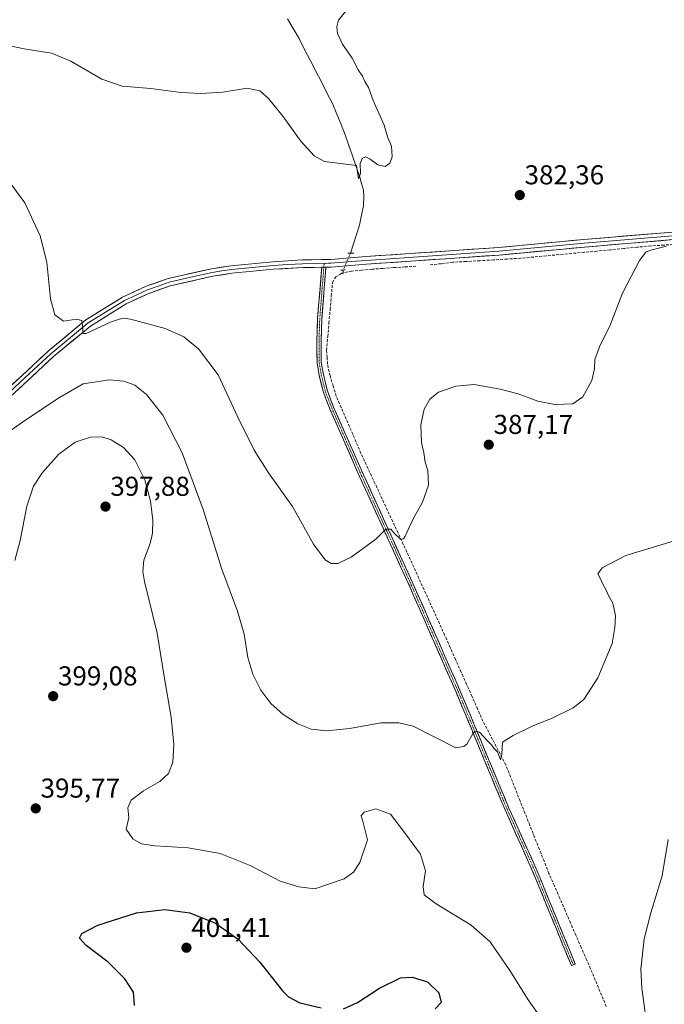
# Model space of a CAD drawing. Units: metres. Extents: x 583822 to 587272, y 4708117 to 4710473.
# Drawn here: x 584977 to 585214, y 4708520 to 4708881 of the extents above; entities that cross this region are included whole.
import ezdxf
from ezdxf.enums import TextEntityAlignment as Align

# ---------------------------------------------------------------- set-up
doc = ezdxf.new("R2010")
doc.units = ezdxf.units.M
doc.header["$MEASUREMENT"] = 0
for name, pattern in [('TRAZO_Y_PUNTO', [1, 0.5, -0.25, 0, -0.25]), ('TRAZOS2', [0.375, 0.25, -0.125]), ('TRAZOSX2', [1.5, 1, -0.5])]:
    doc.linetypes.add(name, pattern=pattern)
for name, color, linetype, lineweight in [('Camino', 19, 'TRAZOSX2', 0), ('Camino Cxs', 19, 'Continuous', 0), ('Camino eje', 19, 'TRAZO_Y_PUNTO', 0), ('Carátula', 7, 'Continuous', 5), ('Corriente artificial lineal', 5, 'TRAZOSX2', 13), ('Corriente artificial lineal oculto', 135, 'TRAZO_Y_PUNTO', 13), ('Corriente natural lineal', 142, 'Continuous', 13), ('Curva de nivel maestra', 36, 'Continuous', 30), ('Curva de nivel normal', 36, 'Continuous', 0), ('Layer 0', 7, 'Continuous', 0), ('Puente lineal', 2, 'TRAZOS2', 0), ('Punto de cota en terreno', 7, 'Continuous', 0), ('Rótulo de punto de cota en terreno', 19, 'Continuous', 0)]:
    doc.layers.add(name, color=color, linetype=linetype, lineweight=lineweight)
doc.styles.add('Arial', font='txt', dxfattribs={"height": 0.2})

# ---------------------------------------------------------------- blocks, each defined once
blk = doc.blocks.new('*U196')
at = {"layer": 'Curva de nivel maestra', "color": 36, "linetype": 'Continuous', "lineweight": 30}
for points in [[(585019.56, 4708519.5, 400), (585019.19, 4708524.49, 400), (585016.02, 4708529.38, 400), (585009.82, 4708535.4, 400), (585001.81, 4708541.5, 400), (584999.38, 4708544.24, 400), (585000.23, 4708545.93, 400), (585006.04, 4708549, 400), (585020.3, 4708553.51, 400), (585030.57, 4708554.81, 400), (585039.75, 4708553.49, 400), (585049.16, 4708549.74, 400), (585057.54, 4708543.83, 400), (585065.47, 4708535.44, 400), (585073.75, 4708524.87, 400), (585075.98, 4708522.75, 400), (585080.12, 4708520.55, 400), (585087.94, 4708518.65, 400)], [(585096.13, 4708518.3, 400), (585101.28, 4708520.61, 400), (585109.32, 4708525.93, 400), (585117.05, 4708529.74, 400), (585121.24, 4708529.93, 400), (585126.96, 4708528.19, 400), (585131.03, 4708524.25, 400), (585131.89, 4708520.66, 400), (585129.73, 4708518.27, 400)]]:
    blk.add_polyline3d(points, dxfattribs=at)
blk = doc.blocks.new('5PATER')
at = {"layer": 'Carátula', "linetype": 'Continuous', "lineweight": 5}
h = blk.add_hatch(color=250, dxfattribs=at)
edge = h.paths.add_edge_path()
edge.add_ellipse((0, 0.01), major_axis=(-1.33, -1.34), ratio=0.999422, start_angle=0, end_angle=360)

msp = doc.modelspace()

# ---------------------------------------------------------------- linework, layer by layer
at = {"layer": 'Camino', "color": 19, "linetype": 'TRAZOSX2', "lineweight": 0}
for points in [[(585179.65, 4708534.16), (585165.34, 4708569.08), (585155.34, 4708591.29), (585137.51, 4708634.21), (585120.27, 4708673.42), (585102.04, 4708713.51), (585091.08, 4708738.36), (585088.74, 4708744.45), (585087.22, 4708750.57), (585086.44, 4708755.19), (585086.36, 4708762.91), (585086.64, 4708771.62), (585088.13, 4708790.28)], [(585089.69, 4708790.31), (585088.19, 4708771.53), (585087.91, 4708762.89), (585087.99, 4708755.33), (585088.74, 4708750.88), (585090.22, 4708744.92), (585092.51, 4708738.95), (585103.46, 4708714.15), (585121.69, 4708674.05), (585138.94, 4708634.82), (585156.77, 4708591.9), (585166.76, 4708569.7), (585181.09, 4708534.75), (585180.37, 4708534.46)], [(585180.37, 4708534.46), (585179.65, 4708534.16)]]:
    msp.add_lwpolyline(points, dxfattribs=at)
at = {"layer": 'Camino Cxs', "color": 19, "linetype": 'Continuous', "lineweight": 0}
msp.add_lwpolyline([(585089.69, 4708790.31), (585088.13, 4708790.28)], dxfattribs=at)
msp.add_polyline3d([(585088.13, 4708790.28, 381.45), (585089.69, 4708790.31, 381.43), (585089.32, 4708785.62, 381.35), (585088.94, 4708780.92, 381.43), (585088.57, 4708776.23, 381.6), (585088.19, 4708771.53, 381.73), (585088.05, 4708767.21, 381.85), (585087.91, 4708762.89, 381.95), (585087.95, 4708759.11, 382.06), (585087.99, 4708755.33, 382.07), (585088.74, 4708750.88, 382.01), (585089.48, 4708747.9, 382.02), (585090.22, 4708744.92, 382.17), (585091.37, 4708741.94, 382.33), (585092.51, 4708738.95, 382.43), (585094.34, 4708734.82, 382.44), (585096.16, 4708730.68, 382.67), (585097.99, 4708726.55, 382.87), (585099.81, 4708722.42, 382.96), (585101.64, 4708718.28, 383.35), (585103.46, 4708714.15, 383.44), (585105.49, 4708709.69, 383.74), (585107.51, 4708705.24, 384.02), (585109.54, 4708700.78, 384.12), (585111.56, 4708696.33, 384.68), (585113.59, 4708691.87, 384.95), (585115.61, 4708687.42, 385.48), (585117.64, 4708682.96, 386.06), (585119.66, 4708678.51, 386.04), (585121.69, 4708674.05, 386.86), (585123.61, 4708669.69, 387.04), (585125.52, 4708665.33, 387.41), (585127.44, 4708660.97, 387.74), (585129.36, 4708656.61, 387.85), (585131.27, 4708652.26, 388.34), (585133.19, 4708647.9, 388.38), (585135.11, 4708643.54, 388.52), (585137.02, 4708639.18, 388.83), (585138.94, 4708634.82, 388.72), (585140.72, 4708630.53, 389.08), (585142.51, 4708626.24, 389.38), (585144.29, 4708621.94, 389.47), (585146.07, 4708617.65, 389.97), (585147.86, 4708613.36, 390.24), (585149.64, 4708609.07, 390.63), (585151.42, 4708604.78, 390.98), (585153.2, 4708600.48, 390.91), (585154.99, 4708596.19, 391.17), (585156.77, 4708591.9, 391.5), (585158.77, 4708587.46, 391.66), (585160.77, 4708583.02, 391.99), (585162.76, 4708578.58, 392.08), (585164.76, 4708574.14, 392.23), (585166.76, 4708569.7, 392.46), (585168.55, 4708565.33, 392.45), (585170.34, 4708560.96, 392.66), (585172.13, 4708556.59, 392.8), (585173.93, 4708552.23, 392.88), (585175.72, 4708547.86, 393.11), (585177.51, 4708543.49, 393.18), (585179.3, 4708539.12, 393.32), (585181.09, 4708534.75, 393.56), (585179.65, 4708534.16, 393.5), (585177.86, 4708538.53, 393.28), (585176.07, 4708542.89, 393.23), (585174.28, 4708547.26, 393.07), (585172.5, 4708551.62, 392.89), (585170.71, 4708555.99, 392.81), (585168.92, 4708560.35, 392.63), (585167.13, 4708564.72, 392.48), (585165.34, 4708569.08, 392.46), (585163.34, 4708573.52, 392.23), (585161.34, 4708577.96, 392.16), (585159.34, 4708582.41, 391.95), (585157.34, 4708586.85, 391.7), (585155.34, 4708591.29, 391.5), (585153.56, 4708595.58, 391.17), (585151.77, 4708599.87, 390.99), (585149.99, 4708604.17, 390.91), (585148.21, 4708608.46, 390.64), (585146.43, 4708612.75, 390.43), (585144.64, 4708617.04, 389.97), (585142.86, 4708621.33, 389.6), (585141.08, 4708625.63, 389.5), (585139.29, 4708629.92, 389.12), (585137.51, 4708634.21, 388.85), (585135.59, 4708638.57, 388.9), (585133.68, 4708642.92, 388.55), (585131.76, 4708647.28, 388.52), (585129.85, 4708651.64, 388.29), (585127.93, 4708655.99, 387.94), (585126.02, 4708660.35, 387.79), (585124.1, 4708664.71, 387.41), (585122.19, 4708669.06, 387.16), (585120.27, 4708673.42, 386.89), (585118.24, 4708677.87, 386.24), (585116.22, 4708682.33, 386.17), (585114.19, 4708686.78, 385.51), (585112.17, 4708691.24, 385.1), (585110.14, 4708695.69, 384.69), (585108.12, 4708700.15, 384.23), (585106.09, 4708704.6, 384.1), (585104.07, 4708709.06, 383.74), (585102.04, 4708713.51, 383.54), (585100.21, 4708717.65, 383.33), (585098.39, 4708721.79, 383.02), (585096.56, 4708725.94, 382.92), (585094.73, 4708730.08, 382.7), (585092.91, 4708734.22, 382.49), (585091.08, 4708738.36, 382.47), (585089.91, 4708741.41, 382.32), (585088.74, 4708744.45, 382.18), (585087.98, 4708747.51, 382.07), (585087.22, 4708750.57, 382.09), (585086.44, 4708755.19, 382.16), (585086.4, 4708759.05, 382.09), (585086.36, 4708762.91, 382.02), (585086.5, 4708767.27, 381.94), (585086.64, 4708771.62, 381.8), (585087.01, 4708776.29, 381.67), (585087.39, 4708780.95, 381.51), (585087.76, 4708785.62, 381.42), (585088.13, 4708790.28, 381.45)], close=True, dxfattribs=at)
at = {"layer": 'Camino eje', "color": 19, "linetype": 'TRAZO_Y_PUNTO', "lineweight": 0}
for points in [[(585088.91, 4708790.3), (585087.42, 4708771.58), (585087.14, 4708762.9), (585087.22, 4708755.26), (585087.98, 4708750.73), (585089.48, 4708744.69), (585091.8, 4708738.66), (585097.28, 4708726.23), (585102.75, 4708713.83), (585111.87, 4708693.79), (585120.98, 4708673.74), (585138.23, 4708634.52), (585156.06, 4708591.6), (585161.06, 4708580.49), (585166.05, 4708569.39), (585173.22, 4708551.92), (585180.37, 4708534.46)], [(585089.02, 4708791.69), (585088.91, 4708790.3)]]:
    msp.add_lwpolyline(points, dxfattribs=at)
at = {"layer": 'Corriente artificial lineal', "color": 5, "linetype": 'TRAZOSX2', "lineweight": 13}
for points in [[(585218.35, 4708798.69, 384.96), (585213.54, 4708798.39, 384.6), (585208.72, 4708798.09, 384.41), (585203.79, 4708797.62, 384.27), (585198.87, 4708797.15, 384.13), (585193.94, 4708796.67, 383.97), (585189.01, 4708796.2, 383.77), (585184.36, 4708795.76, 383.51), (585179.7, 4708795.32, 383.21), (585175.05, 4708794.89, 382.95), (585170.39, 4708794.45, 382.71), (585165.74, 4708794.01, 382.42), (585161.08, 4708793.57, 382.2), (585156.09, 4708793.27, 382.11), (585151.1, 4708792.97, 382.01), (585146.11, 4708792.68, 381.88), (585141.12, 4708792.38, 381.95), (585136.13, 4708792.08, 381.82), (585131.89, 4708791.58, 381.85), (585127.65, 4708791.08, 381.82)], [(585122.66, 4708790.64, 381.68), (585118.59, 4708790.38, 381.6), (585114.52, 4708790.12, 381.55), (585110.45, 4708789.86, 381.49), (585106.64, 4708789.53, 381.49), (585102.83, 4708789.2, 381.47), (585099.02, 4708788.87, 381.12), (585095.95, 4708788.16, 380.85)], [(585095.95, 4708788.16, 380.85), (585096.02, 4708789.24, 380.87)], [(585192.45, 4708519.14, 394.28), (585190.71, 4708523.32, 394.19), (585188.98, 4708527.5, 393.91), (585187.24, 4708531.68, 393.61), (585185.26, 4708536.22, 393.39), (585183.29, 4708540.76, 393.24), (585181.31, 4708545.3, 392.93), (585179.34, 4708549.85, 392.96), (585177.36, 4708554.39, 392.78), (585175.38, 4708558.93, 392.56), (585173.41, 4708563.47, 392.57), (585171.43, 4708568.01, 392.11), (585169.67, 4708572.43, 392.16), (585167.91, 4708576.85, 392.01), (585166.15, 4708581.27, 391.77), (585164.39, 4708585.69, 391.68), (585162.64, 4708590.1, 391.39), (585160.88, 4708594.52, 391.08), (585159.12, 4708598.94, 390.95), (585157.36, 4708603.36, 390.36), (585155.6, 4708607.78, 390.52), (585153.51, 4708611.79, 390.17), (585151.43, 4708615.79, 389.76), (585149.34, 4708619.8, 389.69), (585147.25, 4708623.8, 389.1), (585145.24, 4708628.32, 388.94), (585143.23, 4708632.84, 388.71), (585141.22, 4708637.36, 388.36), (585139.22, 4708641.88, 388.46), (585137.21, 4708646.4, 388.22), (585135.2, 4708650.92, 388.08), (585133.19, 4708655.44, 387.94), (585131.3, 4708659.59, 387.48), (585129.42, 4708663.74, 387.51), (585127.53, 4708667.89, 387.11), (585125.64, 4708672.04, 386.68), (585123.75, 4708676.19, 386.42), (585121.87, 4708680.34, 385.85), (585119.98, 4708684.49, 385.74), (585118.04, 4708688.66, 385.32), (585116.1, 4708692.83, 384.57), (585114.16, 4708697, 384.5), (585112.22, 4708701.17, 384.04), (585110.28, 4708705.35, 383.83), (585108.34, 4708709.52, 383.85), (585106.4, 4708713.69, 383.3), (585104.46, 4708717.86, 383.28), (585102.52, 4708722.03, 383.05), (585100.71, 4708726.23, 382.8), (585098.9, 4708730.42, 382.75), (585097.09, 4708734.62, 382.45), (585095.28, 4708738.81, 382.34), (585093.47, 4708743.01, 382.37), (585092.34, 4708746.72, 382.13), (585091.2, 4708750.43, 381.88), (585090.27, 4708754.7, 381.9), (585090.1, 4708757.29, 382), (585089.92, 4708759.87, 381.98), (585090.36, 4708764.84, 381.77), (585090.79, 4708769.8, 381.64), (585091.23, 4708774.77, 381.52), (585091.66, 4708779.73, 381.39), (585092.1, 4708784.7, 381.25), (585093.35, 4708786.75, 381.23), (585095.49, 4708788.06, 380.92), (585095.95, 4708788.16, 380.85)]]:
    msp.add_polyline3d(points, dxfattribs=at)
at = {"layer": 'Corriente artificial lineal oculto', "color": 135, "linetype": 'TRAZO_Y_PUNTO', "lineweight": 13}
msp.add_polyline3d([(585098.69, 4708795.39, 381.23), (585097.35, 4708792.32, 381.28), (585096.02, 4708789.24, 380.87)], dxfattribs=at)
at = {"layer": 'Corriente natural lineal', "color": 142, "linetype": 'Continuous', "lineweight": 13}
msp.add_polyline3d([(585098.69, 4708795.39, 381.23), (585099.81, 4708798.84, 380.91), (585100.92, 4708802.28, 380.52), (585102.04, 4708805.73, 380.4), (585102.74, 4708809.31, 380.48), (585103.44, 4708812.89, 380.45), (585103.53, 4708816.17, 380.31), (585103.4, 4708818.5, 380.18), (585102.74, 4708820.93, 380.03), (585102.07, 4708823.36, 379.88), (585100.74, 4708827.21, 379.85), (585099.42, 4708831.07, 379.81), (585098.09, 4708834.92, 379.7), (585096.76, 4708838.77, 379.55), (585095.21, 4708842.61, 379.48), (585093.66, 4708846.46, 379.37), (585092.11, 4708850.3, 379.31), (585090.06, 4708854.28, 379.17), (585088.01, 4708858.25, 379.03), (585085.97, 4708862.23, 378.84), (585083.92, 4708866.21, 378.85), (585081.87, 4708870.18, 378.57), (585079.82, 4708874.16, 378.49), (585077.68, 4708877.79, 378.48), (585075.54, 4708881.42, 378.34)], dxfattribs=at)
at = {"layer": 'Curva de nivel normal', "color": 36, "linetype": 'Continuous', "lineweight": 0}
for points in [[(584967.21, 4708872.85, 380), (584979.01, 4708870.38, 380), (584989.06, 4708868.76, 380), (584996.16, 4708865.86, 380), (585007.53, 4708859.23, 380), (585014.98, 4708856.68, 380), (585025.46, 4708855.78, 380), (585036.52, 4708854.34, 380), (585043.67, 4708853.95, 380), (585051.94, 4708854.51, 380), (585060.78, 4708855.9, 380), (585065.43, 4708854.93, 380), (585068.63, 4708852.12, 380), (585073.94, 4708845.64, 380), (585080.49, 4708836.56, 380), (585085.31, 4708831.16, 380), (585089.12, 4708829.02, 380), (585100.88, 4708827.58, 380), (585101.64, 4708822.66, 380), (585102.41, 4708824.66, 380), (585102.29, 4708828.27, 380), (585103.02, 4708830.18, 380), (585104.27, 4708830.75, 380), (585105.92, 4708829.96, 380), (585108.65, 4708827.79, 380), (585111.43, 4708827.26, 380), (585113.15, 4708828.46, 380), (585113.95, 4708830.77, 380), (585113.73, 4708834.65, 380), (585112.29, 4708838.15, 380), (585111, 4708842.32, 380), (585107.05, 4708851.45, 380), (585105.32, 4708856.14, 380), (585103.98, 4708858.43, 380), (585103.07, 4708860.35, 380), (585101.48, 4708862.64, 380), (585099.24, 4708866.94, 380), (585095.75, 4708872.1, 380), (585093.91, 4708876.03, 380), (585093.63, 4708878.43, 380), (585094.25, 4708880.82, 380), (585097.02, 4708884.13, 380)], [(585214.57, 4708797.98, 385), (585208.28, 4708796.4, 385), (585206.92, 4708795.83, 385), (585204.59, 4708792.76, 385), (585198.45, 4708780.79, 385), (585193.82, 4708769.03, 385), (585189.94, 4708761.03, 385), (585188.27, 4708756.47, 385), (585188.14, 4708752.97, 385), (585187.1, 4708748.76, 385), (585183.9, 4708742.76, 385), (585180.21, 4708740.16, 385), (585173.62, 4708739.99, 385), (585167.41, 4708741.11, 385), (585160.11, 4708743.81, 385), (585153.58, 4708745.61, 385), (585144.08, 4708747.22, 385), (585137.29, 4708746.68, 385), (585130.93, 4708744.43, 385), (585127.73, 4708741.92, 385), (585125.73, 4708738.29, 385), (585124.41, 4708732.5, 385), (585124.67, 4708726.04, 385), (585125.51, 4708722.21, 385), (585126.04, 4708718.83, 385), (585127.03, 4708715.75, 385), (585127.29, 4708710.41, 385), (585125.11, 4708704.17, 385), (585121.6, 4708697.97, 385), (585118.7, 4708691.63, 385), (585118.09, 4708690.63, 385), (585116.99, 4708690.56, 385), (585114.73, 4708692.76, 385), (585113.5, 4708694.28, 385), (585111.68, 4708694.24, 385), (585107.99, 4708690.6, 385), (585098.99, 4708684.01, 385), (585093.99, 4708681.62, 385), (585091.66, 4708681.62, 385), (585089.37, 4708683.01, 385), (585085.18, 4708688.68, 385), (585077.37, 4708702.51, 385), (585068.66, 4708714.91, 385), (585063.32, 4708723.19, 385), (585057.39, 4708735.33, 385), (585050.23, 4708750.82, 385), (585042.95, 4708760.3, 385), (585037.64, 4708764.74, 385), (585030.74, 4708767.83, 385), (585018.01, 4708771.21, 385), (585015.28, 4708771.54, 385), (585010.91, 4708770.23, 385), (585001.8, 4708765.95, 385), (585000.57, 4708766.03, 385), (585000.57, 4708768.09, 385), (585000.26, 4708770.75, 385), (584998.25, 4708771.28, 385), (584993.51, 4708770.54, 385), (584990.27, 4708772.77, 385), (584988.78, 4708778.68, 385), (584987.34, 4708792.14, 385), (584984.94, 4708801.83, 385), (584979.27, 4708813.94, 385), (584973.21, 4708822.26, 385)], [(585217, 4708689.88, 390), (585199.67, 4708684.54, 390), (585190.89, 4708679.99, 390), (585189.3, 4708677.84, 390), (585190.14, 4708676.48, 390), (585191.16, 4708674.04, 390), (585192.34, 4708672.16, 390), (585193.3, 4708669.86, 390), (585194.79, 4708667.05, 390), (585195.82, 4708662.49, 390), (585195.54, 4708658.11, 390), (585194.65, 4708652.29, 390), (585189.41, 4708639.74, 390), (585184.26, 4708631.72, 390), (585180.33, 4708628.68, 390), (585172.33, 4708624.84, 390), (585165.33, 4708621.96, 390), (585158.33, 4708618.54, 390), (585154.46, 4708616.08, 390), (585154.21, 4708611.64, 390), (585153.63, 4708609.62, 390), (585152.55, 4708612.56, 390), (585151.19, 4708613.88, 390), (585150.42, 4708615.11, 390), (585148.85, 4708616.58, 390), (585145.92, 4708619.78, 390), (585144.34, 4708620.13, 390), (585143.66, 4708619.44, 390), (585141.33, 4708615.39, 390), (585140.22, 4708614.48, 390), (585137.33, 4708614.02, 390), (585121.66, 4708621.97, 390), (585116.39, 4708623.21, 390), (585109.76, 4708623.18, 390), (585098.5, 4708621.1, 390), (585089.9, 4708620.32, 390), (585084.21, 4708620.92, 390), (585079.39, 4708622.82, 390), (585073.95, 4708626.23, 390), (585069.49, 4708630.26, 390), (585065.78, 4708635.21, 390), (585062.85, 4708641.09, 390), (585061.03, 4708647.18, 390), (585059.68, 4708655.73, 390), (585057.21, 4708664.21, 390), (585051.58, 4708679.6, 390), (585044.69, 4708701.39, 390), (585037.04, 4708722.2, 390), (585029.84, 4708736.05, 390), (585023.89, 4708743.64, 390), (585019.63, 4708747.04, 390), (585015.66, 4708748.55, 390), (585010.33, 4708748.94, 390), (585000.66, 4708747.52, 390), (584991.99, 4708742.48, 390), (584979.32, 4708734.02, 390), (584971.32, 4708728.42, 390)], [(585170.44, 4708512.39, 395), (585164.01, 4708521.23, 395), (585157.12, 4708532.4, 395), (585149.9, 4708542.94, 395), (585142.9, 4708549, 395), (585130.12, 4708556.82, 395), (585125.71, 4708560.17, 395), (585125.35, 4708563.13, 395), (585126.15, 4708568.95, 395), (585124.35, 4708575.04, 395), (585118.11, 4708583.47, 395), (585113.32, 4708589.68, 395), (585107.92, 4708591.73, 395), (585103.67, 4708590.49, 395), (585102.59, 4708589.06, 395), (585103.31, 4708586.67, 395), (585104.92, 4708580.33, 395), (585102.14, 4708572, 395), (585099.8, 4708568.4, 395), (585096.37, 4708566.01, 395), (585085.66, 4708562.35, 395), (585079.78, 4708563.03, 395), (585072.94, 4708565.18, 395), (585061.93, 4708570.95, 395), (585050.93, 4708575.34, 395), (585039.17, 4708577.36, 395), (585027.14, 4708578.04, 395), (585022.02, 4708578.84, 395), (585018.84, 4708580.71, 395), (585016.49, 4708584.23, 395), (585017.45, 4708588.32, 395), (585017.07, 4708592.05, 395), (585018.27, 4708594.83, 395), (585022.77, 4708598.31, 395), (585028.85, 4708601.72, 395), (585032, 4708604.61, 395), (585033.55, 4708608.76, 395), (585033.94, 4708615.28, 395), (585032.96, 4708625.32, 395), (585030.34, 4708640.2, 395), (585027.78, 4708656.07, 395), (585023.22, 4708675.02, 395), (585022.55, 4708678.72, 395), (585022.92, 4708682.91, 395), (585025.22, 4708688.91, 395), (585026.16, 4708692.72, 395), (585026.28, 4708697.57, 395), (585025.42, 4708704.48, 395), (585023.24, 4708712.28, 395), (585019.65, 4708719.68, 395), (585015.47, 4708724.17, 395), (585010.96, 4708726.96, 395), (585007.48, 4708728.04, 395), (585003.33, 4708727.99, 395), (584997.72, 4708726.14, 395), (584991.82, 4708721.72, 395), (584985.77, 4708715.03, 395), (584982.44, 4708710.03, 395), (584980.09, 4708702.69, 395), (584977.58, 4708690.02, 395), (584975.61, 4708682.68, 395)], [(585215.08, 4708580.48, 395), (585212.92, 4708567.06, 395), (585208.76, 4708553.59, 395), (585206.38, 4708543.98, 395), (585205.16, 4708532.92, 395), (585205.47, 4708525.88, 395), (585206.66, 4708517.02, 395)]]:
    msp.add_polyline3d(points, dxfattribs=at)
at = {"layer": 'Layer 0', "linetype": 'Continuous', "lineweight": 0}
for points in [[(585766.29, 4708869.19), (585764.37, 4708874.11), (585760.53, 4708877.9), (585757.93, 4708878.95), (585755.63, 4708879.33), (585752.56, 4708878.99), (585718.77, 4708870.3), (585688.02, 4708863.55), (585656.96, 4708856.19), (585612.38, 4708845.41), (585582.38, 4708838.3), (585545.83, 4708831.36), (585515.49, 4708825.8), (585497.55, 4708822.96), (585456.13, 4708818.02), (585416.54, 4708814.48), (585352.38, 4708810.14), (585276.09, 4708804.65), (585216.99, 4708800.4), (585184.43, 4708797.67), (585153.13, 4708794.73), (585104.58, 4708791.4), (585091.6, 4708790.34), (585089.69, 4708790.31)], [(584961.15, 4708734.82), (584978.4, 4708750.7), (584987.98, 4708759.62), (585001.73, 4708770.96), (585015.14, 4708779.31), (585023.73, 4708783.3), (585031.85, 4708786.1), (585047.73, 4708789.75), (585054.84, 4708790.83), (585070.26, 4708792.31), (585081.08, 4708792.94), (585091.47, 4708793.13), (585104.38, 4708794.19), (585152.9, 4708797.51), (585184.19, 4708800.45), (585216.77, 4708803.18)], [(585216.88, 4708801.79), (585184.31, 4708799.06), (585153.02, 4708796.12), (585128.74, 4708794.46), (585104.48, 4708792.8), (585099.06, 4708792.35), (585091.54, 4708791.74), (585090.58, 4708791.72), (585089.02, 4708791.69)], [(585089.02, 4708791.69), (585081.14, 4708791.55), (585075.73, 4708791.23), (585070.37, 4708790.92), (585062.73, 4708790.19), (585055.02, 4708789.45), (585051.55, 4708788.92), (585047.99, 4708788.38), (585040.18, 4708786.58), (585032.24, 4708784.76), (585028.18, 4708783.36), (585024.26, 4708782), (585020.1, 4708780.08), (585015.81, 4708778.08), (585002.55, 4708769.83), (584988.9, 4708758.57), (584984.11, 4708754.11), (584979.35, 4708749.68), (584962.05, 4708733.75)], [(585088.13, 4708790.28), (585081.19, 4708790.15), (585070.47, 4708789.52), (585055.19, 4708788.06), (585048.25, 4708787.01), (585032.62, 4708783.41), (585024.78, 4708780.7), (585016.47, 4708776.85), (585003.36, 4708768.69), (584989.82, 4708757.52), (584980.3, 4708748.65), (584962.94, 4708732.67)]]:
    msp.add_lwpolyline(points, dxfattribs=at)
for points in [[(584974.95, 4708747.52, 387.06), (584978.4, 4708750.7, 386.69), (584981.59, 4708753.67, 386.48), (584984.79, 4708756.65, 386.11), (584987.98, 4708759.62, 385.83), (584991.42, 4708762.46, 385.6), (584994.86, 4708765.29, 385.27), (584998.29, 4708768.13, 385.11), (585001.73, 4708770.96, 384.79), (585005.08, 4708773.05, 384.6), (585008.44, 4708775.14, 384.33), (585011.79, 4708777.22, 384.24), (585015.14, 4708779.31, 383.94), (585019.44, 4708781.31, 383.72), (585023.73, 4708783.3, 383.63), (585027.79, 4708784.7, 383.32), (585031.85, 4708786.1, 383.15), (585035.82, 4708787.01, 382.98), (585039.79, 4708787.93, 382.83), (585043.76, 4708788.84, 382.64), (585047.73, 4708789.75, 382.4), (585051.29, 4708790.29, 382.24), (585054.84, 4708790.83, 382.05), (585058.7, 4708791.2, 381.86), (585062.55, 4708791.57, 381.7), (585066.41, 4708791.94, 381.6), (585070.26, 4708792.31, 381.51), (585073.87, 4708792.52, 381.47), (585077.47, 4708792.73, 381.46), (585081.08, 4708792.94, 381.45), (585084.54, 4708793, 381.45), (585088.01, 4708793.07, 381.45), (585091.47, 4708793.13, 381.44), (585095.77, 4708793.48, 381.42), (585100.08, 4708793.84, 381.39), (585104.38, 4708794.19, 381.39), (585109.23, 4708794.52, 381.41), (585114.08, 4708794.85, 381.42), (585118.94, 4708795.19, 381.45), (585123.79, 4708795.52, 381.51), (585128.64, 4708795.85, 381.6), (585133.49, 4708796.18, 381.74), (585138.34, 4708796.51, 381.9), (585143.2, 4708796.85, 382), (585148.05, 4708797.18, 382.09), (585152.9, 4708797.51, 382.25), (585157.37, 4708797.93, 382.46), (585161.84, 4708798.35, 382.64), (585166.31, 4708798.77, 382.82), (585170.78, 4708799.19, 382.99), (585175.25, 4708799.61, 383.11), (585179.72, 4708800.03, 383.26), (585184.19, 4708800.45, 383.45), (585188.84, 4708800.84, 383.63), (585193.5, 4708801.23, 383.79), (585198.15, 4708801.62, 383.99), (585202.81, 4708802.01, 384.2), (585207.46, 4708802.4, 384.47), (585212.12, 4708802.79, 384.79), (585216.77, 4708803.18, 385.02)], [(585216.99, 4708800.4, 384.88), (585212.34, 4708800.01, 384.62), (585207.69, 4708799.62, 384.35), (585203.04, 4708799.23, 384.13), (585198.38, 4708798.84, 383.97), (585193.73, 4708798.45, 383.84), (585189.08, 4708798.06, 383.74), (585184.43, 4708797.67, 383.56), (585179.96, 4708797.25, 383.31), (585175.49, 4708796.83, 383.09), (585171.02, 4708796.41, 382.89), (585166.54, 4708795.99, 382.63), (585162.07, 4708795.57, 382.41), (585157.6, 4708795.15, 382.25), (585153.13, 4708794.73, 382.1), (585148.28, 4708794.4, 381.93), (585143.42, 4708794.06, 381.91), (585138.57, 4708793.73, 381.84), (585133.71, 4708793.4, 381.78), (585128.86, 4708793.07, 381.79), (585124, 4708792.73, 381.69), (585119.15, 4708792.4, 381.59), (585114.29, 4708792.07, 381.54), (585109.44, 4708791.73, 381.49), (585104.58, 4708791.4, 381.47), (585100.25, 4708791.05, 381.35), (585095.93, 4708790.69, 381.06), (585091.6, 4708790.34, 381.4), (585089.69, 4708790.31, 381.43), (585088.13, 4708790.28, 381.43), (585085.44, 4708790.23, 381.43), (585081.19, 4708790.15, 381.3), (585077.62, 4708789.94, 381.45), (585074.04, 4708789.73, 381.53), (585070.47, 4708789.52, 381.58), (585066.65, 4708789.16, 381.68), (585062.83, 4708788.79, 381.79), (585059.01, 4708788.43, 381.98), (585055.19, 4708788.06, 382.2), (585051.72, 4708787.54, 382.39), (585048.25, 4708787.01, 382.54), (585044.34, 4708786.11, 382.68), (585040.44, 4708785.21, 382.78), (585036.53, 4708784.31, 382.93), (585032.62, 4708783.41, 383.14), (585028.7, 4708782.06, 383.52), (585024.78, 4708780.7, 383.75), (585020.63, 4708778.78, 383.77), (585016.47, 4708776.85, 384.12), (585013.19, 4708774.81, 384.25), (585009.92, 4708772.77, 384.42), (585006.64, 4708770.73, 384.56), (585003.36, 4708768.69, 384.76), (584999.98, 4708765.9, 385.08), (584996.59, 4708763.11, 385.23), (584993.21, 4708760.31, 385.57), (584989.82, 4708757.52, 385.83), (584986.65, 4708754.56, 386.12), (584983.47, 4708751.61, 386.5), (584980.3, 4708748.65, 386.67), (584976.83, 4708745.45, 387.11)]]:
    msp.add_polyline3d(points, dxfattribs=at)
at = {"layer": 'Puente lineal', "color": 2, "linetype": 'TRAZOS2', "lineweight": 0}
for points in [[(585099.94, 4708795.4, 381.24), (585098.7, 4708795.39, 381.23), (585097.73, 4708795.38, 381.22)], [(585096.78, 4708789.34, 380.86), (585096, 4708789.24, 380.87), (585095.19, 4708789.14, 380.96)]]:
    msp.add_polyline3d(points, dxfattribs=at)

# ---------------------------------------------------------------- block references
at = {"layer": 'Curva de nivel maestra', "color": 36, "linetype": 'Continuous', "lineweight": 30}
msp.add_blockref('*U196', (0, 0), dxfattribs=at)
at = {"layer": 'Punto de cota en terreno', "linetype": 'Continuous', "lineweight": 0}
for p in [(585160.74, 4708816.72, 382.36), (585149.37, 4708725.2, 387.17), (585008.88, 4708702.5, 397.88), (584989.7, 4708632.97, 399.08), (584983.31, 4708591.82, 395.77), (585038.56, 4708540.74, 401.41)]:
    msp.add_blockref('5PATER', p, dxfattribs=at)

# ---------------------------------------------------------------- texts
at = {"layer": 'Rótulo de punto de cota en terreno', "color": 19, "linetype": 'Continuous', "lineweight": 0, "style": 'Arial'}
for s, p in [('382,36', (585162.5, 4708818.48)), ('387,17', (585151.13, 4708726.96)), ('397,88', (585010.64, 4708704.26)), ('399,08', (584991.46, 4708634.73)), ('395,77', (584985.07, 4708593.58)), ('401,41', (585040.32, 4708542.5))]:
    msp.add_text(s, height=7, dxfattribs=at).set_placement(p, align=Align.BOTTOM_LEFT)

doc.saveas('drawing.dxf')
